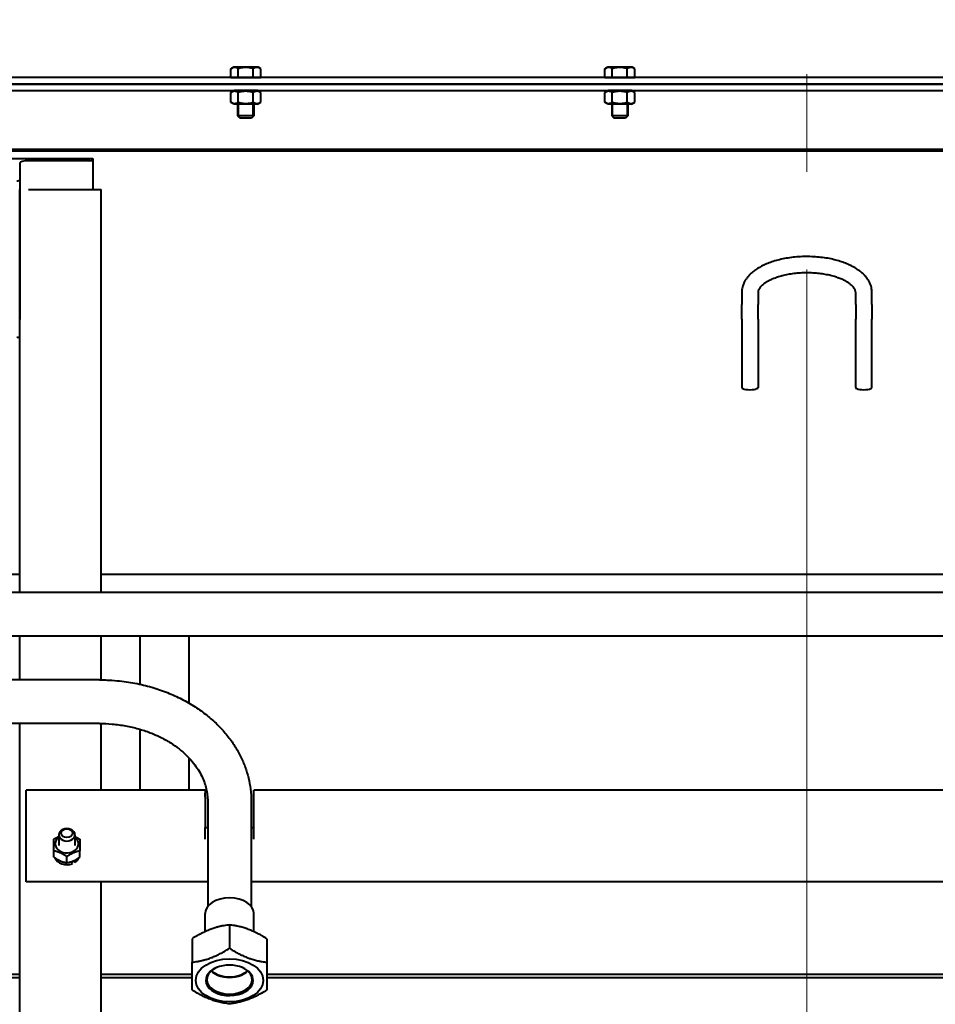
# Model space of a CAD drawing. Units: millimetres. Extents: x 0 to 420, y 0 to 297.
# Drawn here: x 345 to 359, y 189 to 204 of the extents above; entities that cross this region are included whole.
import ezdxf

# ---------------------------------------------------------------- set-up
doc = ezdxf.new("R2010")
doc.units = ezdxf.units.MM
for name, pattern in [('K5LT_AXLED', [19.5, 15, -1.5, 1.5, -1.5]), ('K5LT_BASIC', [0]), ('K5LT_THIN', [0])]:
    doc.linetypes.add(name, pattern=pattern)
doc.layers.add('Системный слой', color=7, linetype='Continuous')
doc.styles.add('KDIMTEXTSTYLE', font='GOST_AU.SHX', dxfattribs={"width": 0.96, "oblique": 15, "height": 5})
doc.dimstyles.new('KDIMSTYLE (0.03)', dxfattribs={"dimtxt": 5, "dimasz": 1, "dimexe": 2, "dimexo": 0, "dimgap": 1, "dimtad": 1, "dimlfac": 40, "dimtxsty": 'KDIMTEXTSTYLE', "dimsah": 1, "dimcen": 0, "dimdle": 1, "dimadec": 0, "dimazin": 0, "dimtfac": 0.667, "dimtmove": 0, "dimatfit": 3, "dimfxl": 1, "dimtvp": 1, "dimtolj": 1, "dimtzin": 0, "dimarcsym": 0})

# ---------------------------------------------------------------- blocks, each defined once
blk = doc.blocks.new('KDIMARROW_01')
at = {"layer": 'Системный слой'}
blk.add_hatch(color=0, dxfattribs=at).paths.add_polyline_path([(0, 0), (-3.5, 0.461), (-3.15, 0), (-3.5, -0.461)])
at = {"layer": 'Системный слой', "color": 0, "linetype": 'K5LT_THIN', "lineweight": 20}
for p, q in [((-3.15, 0), (-3.5, 0.461)), ((-3.5, 0.461), (0, 0)), ((0, 0), (-3.5, -0.461)), ((-3.5, -0.461), (-3.15, 0)), ((0, 0), (-1, 0))]:
    blk.add_line(p, q, dxfattribs=at)
blk = doc.blocks.new('U36')
at = {"layer": 'Системный слой', "color": 30, "linetype": 'K5LT_AXLED', "lineweight": 20, "true_color": 0xff8000}
blk.add_line((357.317, 239.521), (357.317, 148.119), dxfattribs=at)
at = {"layer": 'Системный слой', "color": 5, "linetype": 'K5LT_BASIC', "lineweight": 40, "true_color": 0x0000ff}
for p, q in [((348.461, 203.605), (348.502, 203.629)), ((348.461, 203.469), (348.461, 203.605)), ((348.882, 203.629), (348.502, 203.629)), ((348.576, 203.469), (348.576, 203.605)), ((348.807, 203.469), (348.807, 203.605)), ((348.923, 203.605), (348.882, 203.629)), ((348.923, 203.469), (348.923, 203.605)), ((354.211, 203.605), (354.252, 203.629)), ((354.211, 203.469), (354.211, 203.605)), ((354.632, 203.629), (354.252, 203.629)), ((354.326, 203.469), (354.326, 203.605)), ((354.557, 203.469), (354.557, 203.605)), ((354.673, 203.605), (354.632, 203.629)), ((354.673, 203.469), (354.673, 203.605)), ((372.067, 203.469), (342.567, 203.469)), ((372.067, 203.369), (342.567, 203.369)), ((342.567, 203.369), (372.067, 203.369)), ((348.461, 203.469), (348.576, 203.469)), ((348.576, 203.469), (348.807, 203.469)), ((348.807, 203.469), (348.923, 203.469)), ((354.211, 203.469), (354.326, 203.469)), ((354.326, 203.469), (354.557, 203.469)), ((354.557, 203.469), (354.673, 203.469)), ((342.567, 203.269), (372.067, 203.269)), ((348.461, 203.24), (348.512, 203.269)), ((348.461, 203.088), (348.461, 203.24)), ((348.782, 203.269), (348.512, 203.269)), ((348.576, 203.088), (348.576, 203.24)), ((348.872, 203.269), (348.782, 203.269)), ((348.807, 203.088), (348.807, 203.24)), ((348.923, 203.24), (348.872, 203.269)), ((348.923, 203.088), (348.923, 203.24)), ((354.211, 203.24), (354.262, 203.269)), ((354.211, 203.088), (354.211, 203.24)), ((354.532, 203.269), (354.262, 203.269)), ((354.326, 203.088), (354.326, 203.24)), ((354.622, 203.269), (354.532, 203.269)), ((354.557, 203.088), (354.557, 203.24)), ((354.673, 203.24), (354.622, 203.269)), ((354.673, 203.088), (354.673, 203.24)), ((348.512, 203.059), (348.461, 203.088)), ((348.782, 203.059), (348.512, 203.059)), ((348.567, 203.059), (348.567, 202.881)), ((348.872, 203.059), (348.782, 203.059)), ((348.817, 203.059), (348.817, 202.881)), ((348.872, 203.059), (348.923, 203.088)), ((354.262, 203.059), (354.211, 203.088)), ((354.532, 203.059), (354.262, 203.059)), ((354.317, 203.059), (354.317, 202.881)), ((354.622, 203.059), (354.532, 203.059)), ((354.567, 203.059), (354.567, 202.881)), ((354.622, 203.059), (354.673, 203.088)), ((348.567, 202.881), (348.604, 202.844)), ((348.817, 202.881), (348.567, 202.881)), ((348.779, 202.844), (348.604, 202.844)), ((348.817, 202.881), (348.779, 202.844)), ((354.317, 202.881), (354.354, 202.844)), ((354.567, 202.881), (354.317, 202.881)), ((354.529, 202.844), (354.354, 202.844)), ((354.567, 202.881), (354.529, 202.844)), ((342.567, 202.369), (372.067, 202.369)), ((343.667, 202.345), (370.967, 202.345)), ((345.092, 202.225), (346.342, 202.225)), ((345.217, 202.152), (345.217, 201.893)), ((346.297, 202.19), (345.354, 202.19)), ((346.342, 202.225), (346.342, 202.203)), ((346.342, 202.203), (346.342, 201.75)), ((345.217, 201.893), (345.217, 199.749)), ((345.217, 195.554), (345.217, 201.75)), ((345.354, 201.75), (346.467, 201.75)), ((346.467, 195.554), (346.467, 201.75)), ((356.317, 200.169), (356.317, 199.983)), ((356.567, 200.169), (356.567, 199.983)), ((358.067, 199.983), (358.067, 200.169)), ((358.317, 199.983), (358.317, 200.169)), ((356.317, 199.758), (356.317, 199.983)), ((356.567, 199.758), (356.567, 199.983)), ((358.067, 199.983), (358.067, 199.758)), ((358.317, 199.983), (358.317, 199.758)), ((356.317, 199.758), (356.317, 198.706)), ((356.567, 199.758), (356.567, 198.706)), ((358.067, 198.706), (358.067, 199.758)), ((358.317, 198.706), (358.317, 199.758)), ((345.217, 195.831), (343.242, 195.831)), ((368.167, 195.831), (346.467, 195.831)), ((364.192, 195.554), (344.192, 195.554)), ((364.192, 194.884), (344.192, 194.884)), ((345.217, 194.213), (345.217, 194.884)), ((346.467, 194.213), (346.467, 194.884)), ((347.067, 194.146), (347.067, 194.884)), ((347.817, 194.884), (347.817, 193.858)), ((346.442, 194.213), (344.192, 194.213)), ((346.442, 193.543), (344.192, 193.543)), ((345.217, 178.769), (345.217, 193.543)), ((346.467, 192.518), (346.467, 193.543)), ((347.067, 192.518), (347.067, 193.454)), ((347.817, 193.016), (347.817, 192.518)), ((345.317, 192.474), (345.317, 192.518)), ((348.067, 192.518), (345.317, 192.518)), ((345.317, 192.414), (345.317, 192.474)), ((348.067, 192.518), (348.067, 192.474)), ((348.067, 192.414), (348.067, 192.474)), ((365.817, 192.518), (348.817, 192.518)), ((348.817, 192.474), (348.817, 192.518)), ((348.817, 192.414), (348.817, 192.474)), ((345.317, 191.943), (345.317, 192.414)), ((348.067, 192.414), (348.067, 191.943)), ((348.107, 192.346), (348.107, 190.731)), ((348.777, 192.346), (348.777, 190.731)), ((348.817, 191.943), (348.817, 192.414)), ((345.317, 191.767), (345.317, 191.943)), ((348.067, 191.767), (348.067, 191.943)), ((348.107, 191.939), (348.067, 191.939)), ((348.817, 191.939), (348.777, 191.939)), ((348.817, 191.767), (348.817, 191.943)), ((345.317, 191.206), (345.317, 191.767)), ((345.742, 191.586), (345.742, 191.763)), ((345.817, 191.831), (345.817, 191.668)), ((346.067, 191.831), (346.067, 191.668)), ((346.142, 191.763), (346.142, 191.586)), ((345.742, 191.489), (345.742, 191.586)), ((346.142, 191.489), (346.142, 191.586)), ((345.942, 191.4), (345.942, 191.497)), ((346.065, 191.407), (346.045, 191.434)), ((345.317, 191.146), (345.317, 191.206)), ((345.317, 191.109), (345.317, 191.146)), ((348.107, 191.109), (345.317, 191.109)), ((346.467, 178.769), (346.467, 191.109)), ((365.857, 191.109), (348.777, 191.109)), ((348.067, 190.345), (348.067, 190.623)), ((348.817, 190.345), (348.817, 190.623)), ((348.442, 190.448), (348.442, 190.088)), ((347.867, 190.235), (347.867, 189.874)), ((349.017, 190.235), (349.017, 189.874)), ((347.867, 189.448), (347.867, 189.874)), ((349.017, 189.874), (349.017, 189.448)), ((345.217, 189.685), (343.667, 189.685)), ((345.217, 189.637), (343.667, 189.637)), ((347.867, 189.685), (346.467, 189.685)), ((347.867, 189.637), (346.467, 189.637)), ((365.617, 189.685), (349.017, 189.685)), ((365.617, 189.637), (349.017, 189.637))]:
    blk.add_line(p, q, dxfattribs=at)
at = {"layer": 'Системный слой', "color": 7, "linetype": 'K5LT_THIN', "lineweight": 20}
for p, q in [((348.586, 203.059), (348.586, 202.881)), ((348.798, 203.059), (348.798, 202.881)), ((354.336, 203.059), (354.336, 202.881)), ((354.548, 203.059), (354.548, 202.881)), ((348.586, 202.881), (348.586, 202.863)), ((348.798, 202.881), (348.798, 202.863)), ((354.336, 202.881), (354.336, 202.863)), ((354.548, 202.881), (354.548, 202.863))]:
    blk.add_line(p, q, dxfattribs=at)
at = {"layer": 'Системный слой', "color": 5, "linetype": 'K5LT_BASIC', "lineweight": 40, "true_color": 0x0000ff}
for centre, major_axis, ratio, start_param, end_param in [((345.354, 202.152), (-0.138, 0), 0.275637, -1.570796, 0), ((346.297, 202.203), (0.045, 0), 0.275637, -1.570796, 0), ((345.172, 201.893), (0.045, 0), 0.275637, -1.570796, 0), ((345.172, 199.489), (0.045, 0), 0.275637, -1.570796, 0), ((356.442, 198.706), (-0.125, 0), 0.275637, 0, 3.141593), ((358.192, 198.706), (0.125, 0), 0.275637, -3.141593, 0), ((345.942, 191.831), (0.125, 0), 0.766044, 0, 3.141593), ((345.942, 191.693), (0.18, 0), 0.766044, 2.338444, 6.806784), ((345.942, 191.831), (0.125, 0), 0.766044, 3.141593, 5.235988), ((345.942, 191.831), (0.125, 0), 0.766044, -1.047198, 0), ((345.942, 191.693), (0.18, 0), 0.766044, 0.523599, 0.803149), ((345.942, 191.518), (0.19, 0), 0.766044, -2.858569, -1.109896), ((345.942, 191.497), (-0.19, 0.291), 0.034931, -1.978104, -1.864944), ((345.942, 191.518), (0.15, 0), 0.766044, -1.107348, -0.821169), ((345.942, 191.579), (-0.19, 0.291), 0.034931, -2.224212, -2.108779), ((345.942, 191.518), (0.19, 0), 0.766044, -0.863787, -0.283024), ((348.442, 190.623), (-0.375, 0), 0.642788, 3.141593, 6.283185), ((348.442, 189.596), (0.364, 0), 0.642788, 2.145967, 6.283185), ((348.442, 189.608), (0.348, 0), 0.642788, 2.160364, 3.141593), ((348.442, 189.857), (-0.335, 0), 0.642788, 0.573847, 0.995626), ((348.442, 189.857), (-0.325, 0), 0.642788, 0.562502, 2.579091), ((348.442, 189.596), (0.364, 0), 0.642788, 0.995626, 2.145967), ((348.442, 189.857), (-0.335, 0), 0.642788, 2.145967, 2.567746), ((348.442, 189.608), (0.348, 0), 0.642788, 0, 0.981229), ((348.442, 189.596), (0.364, 0), 0.642788, 0, 0.995626), ((348.442, 189.608), (0.348, 0), 0.642788, 3.141593, 6.283185), ((348.442, 189.857), (-0.335, 0), 0.642788, 0.995626, 2.145967)]:
    blk.add_ellipse(centre, major_axis=major_axis, ratio=ratio, start_param=start_param, end_param=end_param, dxfattribs=at)
for centre, major_axis, ratio in [((345.942, 191.856), (0.0875, 0), 0.766044), ((348.442, 189.596), (-0.517, 0), 0.642788)]:
    blk.add_ellipse(centre, major_axis=major_axis, ratio=ratio, dxfattribs=at)
for points, knots in [([(348.576, 203.605), (348.569, 203.61), (348.559, 203.614), (348.546, 203.619), (348.539, 203.621), (348.531, 203.622), (348.524, 203.623), (348.517, 203.623), (348.51, 203.623), (348.501, 203.622), (348.491, 203.619), (348.478, 203.614), (348.467, 203.609), (348.461, 203.605)], [0, 0, 0, 0, 2.750356, 3.588044, 4.637308, 5.492849, 6.359079, 7.188001, 7.964308, 9.085494, 10.187714, 11.611112, 14, 14, 14, 14]), ([(348.807, 203.605), (348.799, 203.608), (348.786, 203.611), (348.767, 203.615), (348.749, 203.619), (348.735, 203.621), (348.722, 203.622), (348.71, 203.623), (348.696, 203.623), (348.682, 203.623), (348.667, 203.622), (348.651, 203.621), (348.629, 203.618), (348.604, 203.613), (348.585, 203.608), (348.576, 203.605)], [0, 0, 0, 0, 1.679816, 2.780687, 4.100621, 5.29978, 5.785161, 6.773962, 7.746893, 8.663193, 9.530451, 10.806592, 12.055167, 14.062561, 16, 16, 16, 16]), ([(348.923, 203.605), (348.915, 203.61), (348.906, 203.614), (348.893, 203.619), (348.885, 203.621), (348.878, 203.622), (348.87, 203.623), (348.864, 203.623), (348.856, 203.623), (348.848, 203.622), (348.837, 203.619), (348.824, 203.614), (348.814, 203.609), (348.807, 203.605)], [0, 0, 0, 0, 2.750356, 3.588044, 4.637308, 5.492849, 6.359079, 7.188001, 7.964308, 9.085494, 10.187714, 11.611112, 14, 14, 14, 14]), ([(354.326, 203.605), (354.319, 203.61), (354.309, 203.614), (354.296, 203.619), (354.289, 203.621), (354.281, 203.622), (354.274, 203.623), (354.267, 203.623), (354.26, 203.623), (354.251, 203.622), (354.241, 203.619), (354.228, 203.614), (354.217, 203.609), (354.211, 203.605)], [0, 0, 0, 0, 2.750356, 3.588044, 4.637308, 5.492849, 6.359079, 7.188001, 7.964308, 9.085494, 10.187714, 11.611112, 14, 14, 14, 14]), ([(354.557, 203.605), (354.549, 203.608), (354.536, 203.611), (354.517, 203.615), (354.499, 203.619), (354.485, 203.621), (354.472, 203.622), (354.46, 203.623), (354.446, 203.623), (354.432, 203.623), (354.417, 203.622), (354.401, 203.621), (354.379, 203.618), (354.354, 203.613), (354.335, 203.608), (354.326, 203.605)], [0, 0, 0, 0, 1.679816, 2.780687, 4.100621, 5.29978, 5.785161, 6.773962, 7.746893, 8.663193, 9.530451, 10.806592, 12.055167, 14.062561, 16, 16, 16, 16]), ([(354.673, 203.605), (354.665, 203.61), (354.656, 203.614), (354.643, 203.619), (354.635, 203.621), (354.628, 203.622), (354.62, 203.623), (354.614, 203.623), (354.606, 203.623), (354.598, 203.622), (354.587, 203.619), (354.574, 203.614), (354.564, 203.609), (354.557, 203.605)], [0, 0, 0, 0, 2.750356, 3.588044, 4.637308, 5.492849, 6.359079, 7.188001, 7.964308, 9.085494, 10.187714, 11.611112, 14, 14, 14, 14]), ([(348.576, 203.24), (348.57, 203.243), (348.56, 203.248), (348.548, 203.253), (348.539, 203.255), (348.533, 203.256), (348.526, 203.257), (348.519, 203.257), (348.513, 203.257), (348.506, 203.257), (348.498, 203.255), (348.488, 203.252), (348.475, 203.247), (348.466, 203.242), (348.461, 203.24)], [0, 0, 0, 0, 2.598015, 3.881107, 4.839601, 5.73075, 6.542456, 7.383598, 8.245263, 9.112845, 9.974779, 11.253998, 12.931751, 15, 15, 15, 15]), ([(348.807, 203.24), (348.794, 203.243), (348.775, 203.248), (348.75, 203.253), (348.734, 203.255), (348.72, 203.256), (348.707, 203.257), (348.693, 203.257), (348.68, 203.257), (348.667, 203.257), (348.651, 203.255), (348.631, 203.252), (348.606, 203.247), (348.587, 203.242), (348.576, 203.24)], [0, 0, 0, 0, 2.598015, 3.881107, 4.839601, 5.73075, 6.542456, 7.383598, 8.245263, 9.112845, 9.974779, 11.253998, 12.931751, 15, 15, 15, 15]), ([(348.923, 203.24), (348.916, 203.243), (348.906, 203.248), (348.894, 203.253), (348.886, 203.255), (348.879, 203.256), (348.872, 203.257), (348.866, 203.257), (348.859, 203.257), (348.852, 203.257), (348.845, 203.255), (348.835, 203.252), (348.822, 203.247), (348.812, 203.242), (348.807, 203.24)], [0, 0, 0, 0, 2.598015, 3.881107, 4.839601, 5.73075, 6.542456, 7.383598, 8.245263, 9.112845, 9.974779, 11.253998, 12.931751, 15, 15, 15, 15]), ([(354.326, 203.24), (354.32, 203.243), (354.31, 203.248), (354.298, 203.253), (354.289, 203.255), (354.283, 203.256), (354.276, 203.257), (354.269, 203.257), (354.263, 203.257), (354.256, 203.257), (354.248, 203.255), (354.238, 203.252), (354.225, 203.247), (354.216, 203.242), (354.211, 203.24)], [0, 0, 0, 0, 2.598015, 3.881107, 4.839601, 5.73075, 6.542456, 7.383598, 8.245263, 9.112845, 9.974779, 11.253998, 12.931751, 15, 15, 15, 15]), ([(354.557, 203.24), (354.544, 203.243), (354.525, 203.248), (354.5, 203.253), (354.484, 203.255), (354.47, 203.256), (354.457, 203.257), (354.443, 203.257), (354.43, 203.257), (354.417, 203.257), (354.401, 203.255), (354.381, 203.252), (354.356, 203.247), (354.337, 203.242), (354.326, 203.24)], [0, 0, 0, 0, 2.598015, 3.881107, 4.839601, 5.73075, 6.542456, 7.383598, 8.245263, 9.112845, 9.974779, 11.253998, 12.931751, 15, 15, 15, 15]), ([(354.673, 203.24), (354.666, 203.243), (354.656, 203.248), (354.644, 203.253), (354.636, 203.255), (354.629, 203.256), (354.622, 203.257), (354.616, 203.257), (354.609, 203.257), (354.602, 203.257), (354.595, 203.255), (354.585, 203.252), (354.572, 203.247), (354.562, 203.242), (354.557, 203.24)], [0, 0, 0, 0, 2.598015, 3.881107, 4.839601, 5.73075, 6.542456, 7.383598, 8.245263, 9.112845, 9.974779, 11.253998, 12.931751, 15, 15, 15, 15]), ([(348.461, 203.088), (348.467, 203.085), (348.477, 203.08), (348.49, 203.075), (348.498, 203.073), (348.505, 203.072), (348.511, 203.071), (348.518, 203.07), (348.524, 203.071), (348.531, 203.071), (348.539, 203.073), (348.549, 203.075), (348.562, 203.08), (348.571, 203.085), (348.576, 203.088)], [0, 0, 0, 0, 2.598015, 3.881107, 4.839601, 5.73075, 6.542456, 7.383598, 8.245263, 9.112845, 9.974779, 11.253998, 12.931751, 15, 15, 15, 15]), ([(348.576, 203.088), (348.589, 203.085), (348.609, 203.08), (348.634, 203.075), (348.65, 203.073), (348.664, 203.072), (348.677, 203.071), (348.69, 203.07), (348.703, 203.071), (348.717, 203.071), (348.733, 203.073), (348.752, 203.075), (348.778, 203.08), (348.797, 203.085), (348.807, 203.088)], [0, 0, 0, 0, 2.598015, 3.881107, 4.839601, 5.73075, 6.542456, 7.383598, 8.245263, 9.112845, 9.974779, 11.253998, 12.931751, 15, 15, 15, 15]), ([(348.807, 203.088), (348.814, 203.085), (348.824, 203.08), (348.836, 203.075), (348.844, 203.073), (348.851, 203.072), (348.858, 203.071), (348.864, 203.07), (348.871, 203.071), (348.878, 203.071), (348.885, 203.073), (348.895, 203.075), (348.908, 203.08), (348.918, 203.085), (348.923, 203.088)], [0, 0, 0, 0, 2.598015, 3.881107, 4.839601, 5.73075, 6.542456, 7.383598, 8.245263, 9.112845, 9.974779, 11.253998, 12.931751, 15, 15, 15, 15]), ([(354.211, 203.088), (354.217, 203.085), (354.227, 203.08), (354.24, 203.075), (354.248, 203.073), (354.255, 203.072), (354.261, 203.071), (354.268, 203.07), (354.274, 203.071), (354.281, 203.071), (354.289, 203.073), (354.299, 203.075), (354.312, 203.08), (354.321, 203.085), (354.326, 203.088)], [0, 0, 0, 0, 2.598015, 3.881107, 4.839601, 5.73075, 6.542456, 7.383598, 8.245263, 9.112845, 9.974779, 11.253998, 12.931751, 15, 15, 15, 15]), ([(354.326, 203.088), (354.339, 203.085), (354.359, 203.08), (354.384, 203.075), (354.4, 203.073), (354.414, 203.072), (354.427, 203.071), (354.44, 203.07), (354.453, 203.071), (354.467, 203.071), (354.483, 203.073), (354.502, 203.075), (354.528, 203.08), (354.547, 203.085), (354.557, 203.088)], [0, 0, 0, 0, 2.598015, 3.881107, 4.839601, 5.73075, 6.542456, 7.383598, 8.245263, 9.112845, 9.974779, 11.253998, 12.931751, 15, 15, 15, 15]), ([(354.557, 203.088), (354.564, 203.085), (354.574, 203.08), (354.586, 203.075), (354.594, 203.073), (354.601, 203.072), (354.608, 203.071), (354.614, 203.07), (354.621, 203.071), (354.628, 203.071), (354.635, 203.073), (354.645, 203.075), (354.658, 203.08), (354.668, 203.085), (354.673, 203.088)], [0, 0, 0, 0, 2.598015, 3.881107, 4.839601, 5.73075, 6.542456, 7.383598, 8.245263, 9.112845, 9.974779, 11.253998, 12.931751, 15, 15, 15, 15]), ([(358.317, 200.169), (358.317, 200.181), (358.315, 200.206), (358.309, 200.243), (358.299, 200.28), (358.283, 200.317), (358.264, 200.354), (358.238, 200.391), (358.207, 200.429), (358.168, 200.466), (358.122, 200.503), (358.068, 200.54), (358.004, 200.575), (357.932, 200.608), (357.85, 200.638), (357.761, 200.665), (357.663, 200.687), (357.559, 200.704), (357.449, 200.714), (357.335, 200.719), (357.22, 200.717), (357.106, 200.707), (356.998, 200.692), (356.896, 200.671), (356.801, 200.644), (356.715, 200.614), (356.638, 200.58), (356.571, 200.543), (356.512, 200.504), (356.463, 200.464), (356.423, 200.424), (356.39, 200.384), (356.364, 200.344), (356.345, 200.305), (356.331, 200.267), (356.321, 200.228), (356.317, 200.196), (356.317, 200.176), (356.317, 200.169)], [0, 0, 0, 0, 0.715958, 1.437002, 2.173073, 2.934532, 3.731555, 4.574591, 5.473458, 6.43639, 7.468583, 8.571178, 9.740832, 10.970874, 12.253286, 13.580565, 14.946939, 16.34856, 17.783659, 19.252544, 20.757889, 22.237828, 23.682621, 25.093265, 26.468413, 27.804432, 29.095308, 30.332936, 31.507969, 32.61209, 33.640876, 34.595526, 35.482689, 36.312625, 37.097163, 37.848211, 38.577135, 39, 39, 39, 39]), ([(358.067, 200.169), (358.067, 200.172), (358.066, 200.178), (358.065, 200.187), (358.062, 200.198), (358.057, 200.21), (358.05, 200.223), (358.039, 200.239), (358.024, 200.257), (358.003, 200.278), (357.975, 200.301), (357.939, 200.325), (357.894, 200.351), (357.839, 200.376), (357.775, 200.4), (357.702, 200.422), (357.621, 200.44), (357.533, 200.455), (357.438, 200.464), (357.339, 200.469), (357.239, 200.467), (357.14, 200.459), (357.046, 200.446), (356.959, 200.429), (356.881, 200.407), (356.811, 200.383), (356.751, 200.356), (356.701, 200.329), (356.661, 200.303), (356.631, 200.278), (356.608, 200.256), (356.592, 200.237), (356.582, 200.22), (356.575, 200.206), (356.57, 200.194), (356.568, 200.184), (356.567, 200.175), (356.567, 200.17), (356.567, 200.169)], [0, 0, 0, 0, 0.661183, 1.327711, 2.0101, 2.718929, 3.465548, 4.261522, 5.118167, 6.045668, 7.051352, 8.138546, 9.305596, 10.546865, 11.854298, 13.219505, 14.63537, 16.096197, 17.598226, 19.139659, 20.720932, 22.279878, 23.7985, 25.275753, 26.708322, 28.090725, 29.415298, 30.672432, 31.852247, 32.94682, 33.953179, 34.874671, 35.720499, 36.503401, 37.23725, 37.935425, 38.610245, 39, 39, 39, 39]), ([(346.442, 194.213), (346.452, 194.213), (346.503, 194.213), (346.607, 194.21), (346.791, 194.195), (347.021, 194.16), (347.277, 194.095), (347.516, 194.01), (347.737, 193.907), (347.937, 193.788), (348.116, 193.655), (348.274, 193.512), (348.409, 193.361), (348.523, 193.203), (348.615, 193.04), (348.686, 192.875), (348.736, 192.707), (348.769, 192.531), (348.777, 192.41), (348.777, 192.346)], [0, 0, 0, 0, 0.170357, 0.843267, 1.729123, 3.250376, 4.732105, 6.177136, 7.586639, 8.960695, 10.298826, 11.600542, 12.865897, 14.095959, 15.293096, 16.461068, 17.604876, 18.730493, 20, 20, 20, 20]), ([(346.442, 193.543), (346.507, 193.543), (346.643, 193.537), (346.845, 193.51), (347.042, 193.465), (347.225, 193.404), (347.391, 193.33), (347.539, 193.246), (347.668, 193.155), (347.778, 193.058), (347.87, 192.959), (347.945, 192.86), (348.004, 192.76), (348.048, 192.662), (348.08, 192.565), (348.099, 192.47), (348.106, 192.397), (348.107, 192.356), (348.107, 192.346)], [0, 0, 0, 0, 1.37181, 2.874282, 4.333831, 5.7518, 7.128139, 8.462089, 9.75255, 10.998854, 12.201145, 13.360913, 14.481193, 15.566574, 16.62306, 17.657424, 18.677403, 19, 19, 19, 19]), ([(345.742, 191.763), (345.753, 191.77), (345.772, 191.782), (345.794, 191.794), (345.807, 191.802), (345.813, 191.805), (345.817, 191.807)], [0, 0, 0, 0, 3.217969, 5.392, 5.994456, 7, 7, 7, 7]), ([(346.067, 191.807), (346.073, 191.803), (346.086, 191.797), (346.111, 191.783), (346.129, 191.771), (346.142, 191.763)], [0, 0, 0, 0, 1.572529, 2.917279, 6, 6, 6, 6]), ([(345.942, 191.497), (345.931, 191.505), (345.911, 191.517), (345.89, 191.529), (345.874, 191.538), (345.862, 191.544), (345.849, 191.55), (345.837, 191.555), (345.824, 191.561), (345.808, 191.567), (345.789, 191.573), (345.767, 191.58), (345.751, 191.584), (345.742, 191.586)], [0, 0, 0, 0, 2.424814, 4.062996, 4.516961, 5.721302, 6.495218, 7.290915, 8.100936, 9.309794, 10.503731, 12.069634, 14, 14, 14, 14]), ([(346.142, 191.586), (346.131, 191.583), (346.114, 191.579), (346.092, 191.572), (346.078, 191.568), (346.064, 191.563), (346.051, 191.557), (346.037, 191.551), (346.024, 191.545), (346.008, 191.537), (345.986, 191.525), (345.963, 191.511), (345.947, 191.501), (345.942, 191.497)], [0, 0, 0, 0, 2.424814, 3.622366, 4.516961, 5.3487, 6.495218, 7.290915, 8.100936, 9.309794, 10.503731, 12.843537, 14, 14, 14, 14]), ([(345.742, 191.489), (345.753, 191.481), (345.772, 191.469), (345.794, 191.457), (345.809, 191.449), (345.821, 191.443), (345.835, 191.436), (345.846, 191.431), (345.86, 191.425), (345.875, 191.419), (345.894, 191.413), (345.916, 191.406), (345.933, 191.402), (345.942, 191.4)], [0, 0, 0, 0, 2.424814, 4.062996, 4.516961, 5.721302, 6.495218, 7.290915, 8.100936, 9.309794, 10.503731, 12.069634, 14, 14, 14, 14]), ([(345.942, 191.4), (345.953, 191.403), (345.97, 191.407), (345.992, 191.414), (346.006, 191.419), (346.019, 191.424), (346.033, 191.429), (346.046, 191.435), (346.06, 191.441), (346.075, 191.449), (346.098, 191.461), (346.12, 191.475), (346.136, 191.485), (346.142, 191.489)], [0, 0, 0, 0, 2.424814, 3.622366, 4.516961, 5.3487, 6.495218, 7.290915, 8.100936, 9.309794, 10.503731, 12.843537, 14, 14, 14, 14]), ([(348.442, 190.448), (348.413, 190.445), (348.369, 190.439), (348.313, 190.428), (348.28, 190.42), (348.257, 190.414), (348.234, 190.408), (348.207, 190.399), (348.175, 190.389), (348.148, 190.379), (348.12, 190.368), (348.092, 190.356), (348.058, 190.341), (348.025, 190.325), (347.987, 190.305), (347.934, 190.276), (347.892, 190.251), (347.867, 190.235)], [0, 0, 0, 0, 2.758793, 4.25737, 5.223852, 5.807521, 6.408262, 7.35596, 8.350995, 9.374033, 9.894315, 10.935414, 11.969735, 12.995698, 14.010735, 15.518101, 18, 18, 18, 18]), ([(349.017, 190.235), (348.988, 190.253), (348.944, 190.28), (348.888, 190.31), (348.855, 190.326), (348.832, 190.337), (348.809, 190.348), (348.782, 190.36), (348.75, 190.373), (348.723, 190.384), (348.695, 190.393), (348.667, 190.403), (348.633, 190.412), (348.6, 190.421), (348.562, 190.429), (348.509, 190.44), (348.467, 190.445), (348.442, 190.448)], [0, 0, 0, 0, 2.758793, 4.25737, 5.223852, 5.807521, 6.408262, 7.35596, 8.350995, 9.374033, 9.894315, 10.935414, 11.969735, 12.995698, 14.010735, 15.518101, 18, 18, 18, 18]), ([(347.867, 189.874), (347.895, 189.878), (347.94, 189.884), (347.995, 189.895), (348.028, 189.903), (348.051, 189.909), (348.074, 189.915), (348.101, 189.923), (348.134, 189.934), (348.161, 189.944), (348.189, 189.955), (348.217, 189.967), (348.25, 189.982), (348.283, 189.998), (348.321, 190.017), (348.374, 190.046), (348.416, 190.072), (348.442, 190.088)], [0, 0, 0, 0, 2.758793, 4.25737, 5.223852, 5.807521, 6.408262, 7.35596, 8.350995, 9.374033, 9.894315, 10.935414, 11.969735, 12.995698, 14.010735, 15.518101, 18, 18, 18, 18]), ([(348.442, 190.088), (348.47, 190.07), (348.515, 190.043), (348.57, 190.013), (348.603, 189.996), (348.626, 189.985), (348.649, 189.975), (348.676, 189.963), (348.709, 189.949), (348.736, 189.939), (348.764, 189.929), (348.792, 189.92), (348.825, 189.911), (348.858, 189.902), (348.896, 189.893), (348.949, 189.883), (348.991, 189.877), (349.017, 189.874)], [0, 0, 0, 0, 2.758793, 4.25737, 5.223852, 5.807521, 6.408262, 7.35596, 8.350995, 9.374033, 9.894315, 10.935414, 11.969735, 12.995698, 14.010735, 15.518101, 18, 18, 18, 18]), ([(348.442, 189.234), (348.413, 189.237), (348.369, 189.244), (348.313, 189.255), (348.28, 189.263), (348.257, 189.269), (348.234, 189.275), (348.207, 189.283), (348.175, 189.294), (348.148, 189.304), (348.12, 189.315), (348.092, 189.327), (348.058, 189.342), (348.025, 189.358), (347.987, 189.377), (347.934, 189.406), (347.892, 189.431), (347.867, 189.448)], [0, 0, 0, 0, 2.758793, 4.25737, 5.223852, 5.807521, 6.408262, 7.35596, 8.350995, 9.374033, 9.894315, 10.935414, 11.969735, 12.995698, 14.010735, 15.518101, 18, 18, 18, 18]), ([(349.017, 189.448), (348.988, 189.43), (348.944, 189.403), (348.888, 189.373), (348.855, 189.356), (348.832, 189.345), (348.809, 189.334), (348.782, 189.322), (348.75, 189.309), (348.723, 189.299), (348.695, 189.289), (348.667, 189.28), (348.633, 189.27), (348.6, 189.262), (348.562, 189.253), (348.509, 189.243), (348.467, 189.237), (348.442, 189.234)], [0, 0, 0, 0, 2.758793, 4.25737, 5.223852, 5.807521, 6.408262, 7.35596, 8.350995, 9.374033, 9.894315, 10.935414, 11.969735, 12.995698, 14.010735, 15.518101, 18, 18, 18, 18])]:
    blk.add_open_spline(points, degree=3, knots=knots, dxfattribs=at)

msp = doc.modelspace()

# ---------------------------------------------------------------- block references
at = {"layer": 'Системный слой'}
msp.add_blockref('U36', (0, 0), dxfattribs=at)

# ---------------------------------------------------------------- dimensions: what is measured, and where the dimension line sits
at = {"layer": 'Системный слой', "color": 7}
msp.add_linear_dim(base=(327.31677, 130.49482), p1=(394.69177, 233.72141), p2=(327.31677, 188.97141), location=(361.00427, 130.49482), dimstyle='KDIMSTYLE (0.03)', override={"dimexo": 0, "dimpost": '\\H3.5;\\W0.965;\\Q15;<>', "dimblk1": 'KDIMARROW_01', "dimblk2": 'KDIMARROW_01', "dimse1": 0, "dimse2": 0, "dimclrt": 7, "dimtolj": 1}, dxfattribs=at).render()

doc.saveas('drawing.dxf')
